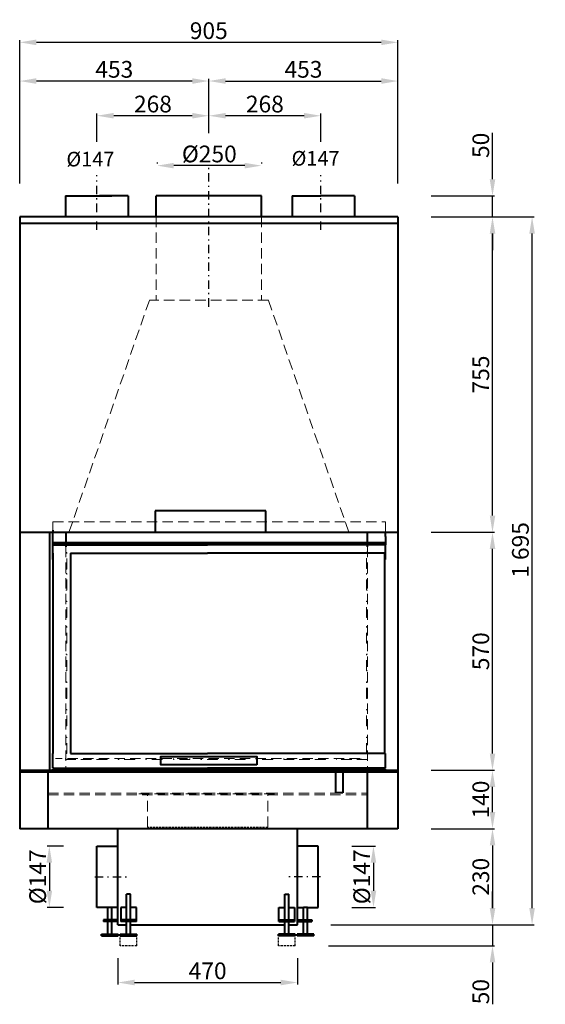
# Model space of a CAD drawing. Extents: x -19171 to 19862, y -51636 to -27381.
# Drawn here: x -19171 to -17913, y -29950 to -27593 of the extents above; entities that cross this region are included whole.
import ezdxf

# ---------------------------------------------------------------- set-up
doc = ezdxf.new("R2010")
doc.units = 0
doc.header["$PDMODE"] = 3
doc.header["$PDSIZE"] = 6
doc.linetypes.add('CSN_CARKOVANA', pattern=[7.5, 5, -2.5])
doc.linetypes.add('CSN_CERCHOVANA', pattern=[10.7, 5, -2.5, 0.7, -2.5])
doc.layers.get('0').update_dxf_attribs({"linetype": 'CONTINUOUS', "lineweight": 40})
doc.layers.get('DEFPOINTS').update_dxf_attribs({"linetype": 'CONTINUOUS', "lineweight": 15})
for name, color, linetype, lineweight in [('KOTY', 7, 'CONTINUOUS', 25), ('Neviditelné hrany', 7, 'CSN_CARKOVANA', 15), ('NEVIDITELNÉ_HRANY', 7, 'CSN_CARKOVANA', 25), ('OSY', 7, 'CSN_CERCHOVANA', 25)]:
    doc.layers.add(name, color=color, linetype=linetype, lineweight=lineweight)
doc.styles.add('SIMPLEX', font='simplex.shx', dxfattribs={"width": 0.7})
doc.styles.get("Standard").update_dxf_attribs({"font": 'ISOCP'})
doc.dimstyles.get("Standard").update_dxf_attribs({"dimscale": 4, "dimtxt": 5, "dimasz": 4, "dimexe": 1.25, "dimexo": 0.625, "dimtad": 1, "dimdec": 1, "dimdsep": 46, "dimlunit": 6, "dimtxsty": 'STANDARD', "dimcen": 3.05, "dimadec": 0, "dimazin": 0, "dimtfac": 1, "dimtdec": 1, "dimtmove": 0, "dimatfit": 3, "dimfxl": 1, "dimtolj": 1, "dimtzin": 0, "dimarcsym": 0})

# ---------------------------------------------------------------- blocks, each defined once
blk = doc.blocks.new('*D112')
at = {"layer": 'DEFPOINTS', "color": 0}
for p in [(-18506, -29759.9), (-18511.4, -29809.9), (-18039, -29809.9)]:
    blk.add_point(p, dxfattribs=at)
at = {"layer": 'KOTY', "color": 0, "lineweight": -2}
for p, q in [((-18039, -29719.9), (-18039, -29679.9)), ((-18426, -29759.9), (-18034, -29759.9)), ((-18039, -29759.9), (-18039, -29809.9)), ((-18431.4, -29809.9), (-18034, -29809.9)), ((-18039, -29849.9), (-18039, -29949.9))]:
    blk.add_line(p, q, dxfattribs=at)
at = {"layer": 'KOTY', "color": 0}
for points in [[(-18045.6, -29719.9), (-18032.3, -29719.9), (-18039, -29759.9)], [(-18045.6, -29849.9), (-18032.3, -29849.9), (-18039, -29809.9)]]:
    blk.add_solid(points, dxfattribs=at)
at = {"layer": 'KOTY', "color": 0, "insert": (-18067, -29919.9), "char_height": 40, "attachment_point": 5, "rotation": 90}
blk.add_mtext('\\A1;50', dxfattribs=at)
blk = doc.blocks.new('*D113')
at = {"layer": 'DEFPOINTS', "color": 0}
for p in [(-18265.5, -29529.9), (-18506, -29759.9), (-18039, -29759.9)]:
    blk.add_point(p, dxfattribs=at)
at = {"layer": 'KOTY', "color": 0, "lineweight": -2}
for p, q in [((-18185.5, -29529.9), (-18034, -29529.9)), ((-18039, -29569.9), (-18039, -29719.9)), ((-18426, -29759.9), (-18034, -29759.9))]:
    blk.add_line(p, q, dxfattribs=at)
at = {"layer": 'KOTY', "color": 0}
for points in [[(-18045.6, -29569.9), (-18032.3, -29569.9), (-18039, -29529.9)], [(-18045.6, -29719.9), (-18032.3, -29719.9), (-18039, -29759.9)]]:
    blk.add_solid(points, dxfattribs=at)
at = {"layer": 'KOTY', "color": 0, "insert": (-18067, -29644.9), "char_height": 40, "attachment_point": 5, "rotation": 90}
blk.add_mtext('\\A1;230', dxfattribs=at)
blk = doc.blocks.new('*D114')
at = {"layer": 'DEFPOINTS', "color": 0}
for p in [(-18265.5, -29389.9), (-18039, -29389.9), (-18265.5, -29529.9)]:
    blk.add_point(p, dxfattribs=at)
at = {"layer": 'KOTY', "color": 0, "lineweight": -2}
for p, q in [((-18185.5, -29389.9), (-18034, -29389.9)), ((-18039, -29489.9), (-18039, -29429.9)), ((-18185.5, -29529.9), (-18034, -29529.9))]:
    blk.add_line(p, q, dxfattribs=at)
at = {"layer": 'KOTY', "color": 0}
for points in [[(-18045.6, -29429.9), (-18032.3, -29429.9), (-18039, -29389.9)], [(-18045.6, -29489.9), (-18032.3, -29489.9), (-18039, -29529.9)]]:
    blk.add_solid(points, dxfattribs=at)
at = {"layer": 'KOTY', "color": 0, "insert": (-18067, -29459.9), "char_height": 40, "attachment_point": 5, "rotation": 90}
blk.add_mtext('\\A1;140', dxfattribs=at)
blk = doc.blocks.new('*D115')
at = {"layer": 'DEFPOINTS', "color": 0}
for p in [(-18265.5, -28819.9), (-18039, -28819.9), (-18265.5, -29389.9)]:
    blk.add_point(p, dxfattribs=at)
at = {"layer": 'KOTY', "color": 0, "lineweight": -2}
for p, q in [((-18185.5, -28819.9), (-18034, -28819.9)), ((-18039, -29349.9), (-18039, -28859.9)), ((-18185.5, -29389.9), (-18034, -29389.9))]:
    blk.add_line(p, q, dxfattribs=at)
at = {"layer": 'KOTY', "color": 0}
for points in [[(-18045.6, -28859.9), (-18032.3, -28859.9), (-18039, -28819.9)], [(-18045.6, -29349.9), (-18032.3, -29349.9), (-18039, -29389.9)]]:
    blk.add_solid(points, dxfattribs=at)
at = {"layer": 'KOTY', "color": 0, "insert": (-18067, -29104.9), "char_height": 40, "attachment_point": 5, "rotation": 90}
blk.add_mtext('\\A1;570', dxfattribs=at)
blk = doc.blocks.new('*D116')
at = {"layer": 'DEFPOINTS', "color": 0}
for p in [(-18265.5, -28064.9), (-18039, -28064.9), (-18265.5, -28819.9)]:
    blk.add_point(p, dxfattribs=at)
at = {"layer": 'KOTY', "color": 0, "lineweight": -2}
for p, q in [((-18185.5, -28064.9), (-18034, -28064.9)), ((-18039, -28779.9), (-18039, -28104.9)), ((-18185.5, -28819.9), (-18034, -28819.9))]:
    blk.add_line(p, q, dxfattribs=at)
at = {"layer": 'KOTY', "color": 0}
for points in [[(-18045.6, -28104.9), (-18032.3, -28104.9), (-18039, -28064.9)], [(-18045.6, -28779.9), (-18032.3, -28779.9), (-18039, -28819.9)]]:
    blk.add_solid(points, dxfattribs=at)
at = {"layer": 'KOTY', "color": 0, "insert": (-18067, -28442.4), "char_height": 40, "attachment_point": 5, "rotation": 90}
blk.add_mtext('\\A1;755', dxfattribs=at)
blk = doc.blocks.new('*D117')
at = {"layer": 'DEFPOINTS', "color": 0}
for p in [(-18265.9, -28014.9), (-18265.5, -28064.9), (-18039, -28064.9)]:
    blk.add_point(p, dxfattribs=at)
at = {"layer": 'KOTY', "color": 0, "lineweight": -2}
for p, q in [((-18039, -27974.9), (-18039, -27863.7)), ((-18185.9, -28014.9), (-18034, -28014.9)), ((-18039, -28064.9), (-18039, -28014.9)), ((-18185.5, -28064.9), (-18034, -28064.9)), ((-18039, -28104.9), (-18039, -28144.9))]:
    blk.add_line(p, q, dxfattribs=at)
at = {"layer": 'KOTY', "color": 0}
for points in [[(-18045.6, -27974.9), (-18032.3, -27974.9), (-18039, -28014.9)], [(-18045.6, -28104.9), (-18032.3, -28104.9), (-18039, -28064.9)]]:
    blk.add_solid(points, dxfattribs=at)
at = {"layer": 'KOTY', "color": 0, "insert": (-18067, -27893.7), "char_height": 40, "attachment_point": 5, "rotation": 90}
blk.add_mtext('\\A1;50', dxfattribs=at)
blk = doc.blocks.new('*D118')
at = {"layer": 'DEFPOINTS', "color": 0}
for p in [(-18192.3, -28064.9), (-17944.2, -28064.9), (-18192.3, -29759.9)]:
    blk.add_point(p, dxfattribs=at)
at = {"layer": 'KOTY', "color": 0, "lineweight": -2}
for p, q in [((-18112.3, -28064.9), (-17939.2, -28064.9)), ((-17944.2, -29719.9), (-17944.2, -28104.9)), ((-18112.3, -29759.9), (-17939.2, -29759.9))]:
    blk.add_line(p, q, dxfattribs=at)
at = {"layer": 'KOTY', "color": 0}
for points in [[(-17950.9, -28104.9), (-17937.5, -28104.9), (-17944.2, -28064.9)], [(-17950.9, -29719.9), (-17937.5, -29719.9), (-17944.2, -29759.9)]]:
    blk.add_solid(points, dxfattribs=at)
at = {"layer": 'KOTY', "color": 0, "insert": (-17972.2, -28862.4), "char_height": 40, "attachment_point": 5, "rotation": 90}
blk.add_mtext('\\A1;1\xa0695', dxfattribs=at)
blk = doc.blocks.new('*D119')
at = {"layer": 'DEFPOINTS', "color": 0}
for p in [(-18265.3, -27739.7), (-18718, -27944.9), (-18265.3, -28064.9)]:
    blk.add_point(p, dxfattribs=at)
at = {"layer": 'KOTY', "color": 0, "lineweight": -2}
for p, q in [((-18718, -27864.9), (-18718, -27734.7)), ((-18678, -27739.7), (-18305.3, -27739.7)), ((-18265.3, -27984.9), (-18265.3, -27734.7))]:
    blk.add_line(p, q, dxfattribs=at)
at = {"layer": 'KOTY', "color": 0}
for points in [[(-18678, -27733), (-18678, -27746.4), (-18718, -27739.7)], [(-18305.3, -27733), (-18305.3, -27746.4), (-18265.3, -27739.7)]]:
    blk.add_solid(points, dxfattribs=at)
at = {"layer": 'KOTY', "color": 0, "insert": (-18491.6, -27711.7), "char_height": 40, "attachment_point": 5}
blk.add_mtext('\\A1;453', dxfattribs=at)
blk = doc.blocks.new('*D120')
at = {"layer": 'DEFPOINTS', "color": 0}
for p in [(-19171, -27739.7), (-18718, -27944.9), (-19171, -28064.9)]:
    blk.add_point(p, dxfattribs=at)
at = {"layer": 'KOTY', "color": 0, "lineweight": -2}
for p, q in [((-19171, -27984.9), (-19171, -27734.7)), ((-18758, -27739.7), (-19131, -27739.7)), ((-18718, -27864.9), (-18718, -27734.7))]:
    blk.add_line(p, q, dxfattribs=at)
at = {"layer": 'KOTY', "color": 0}
for points in [[(-19131, -27733), (-19131, -27746.4), (-19171, -27739.7)], [(-18758, -27733), (-18758, -27746.4), (-18718, -27739.7)]]:
    blk.add_solid(points, dxfattribs=at)
at = {"layer": 'KOTY', "color": 0, "insert": (-18944.5, -27711.7), "char_height": 40, "attachment_point": 5}
blk.add_mtext('\\A1;453', dxfattribs=at)
blk = doc.blocks.new('*D121')
at = {"layer": 'DEFPOINTS', "color": 0}
for p in [(-18718, -27822.8), (-18718, -27944.9), (-18450, -27965.3)]:
    blk.add_point(p, dxfattribs=at)
at = {"layer": 'KOTY', "color": 0, "lineweight": -2}
for p, q in [((-18718, -27864.9), (-18718, -27817.8)), ((-18490, -27822.8), (-18678, -27822.8)), ((-18450, -27885.3), (-18450, -27817.8))]:
    blk.add_line(p, q, dxfattribs=at)
at = {"layer": 'KOTY', "color": 0}
for points in [[(-18678, -27816.1), (-18678, -27829.4), (-18718, -27822.8)], [(-18490, -27816.1), (-18490, -27829.4), (-18450, -27822.8)]]:
    blk.add_solid(points, dxfattribs=at)
at = {"layer": 'KOTY', "color": 0, "insert": (-18584, -27794.8), "char_height": 40, "attachment_point": 5}
blk.add_mtext('\\A1;268', dxfattribs=at)
blk = doc.blocks.new('*D122')
at = {"layer": 'DEFPOINTS', "color": 0}
for p in [(-18986, -27822.8), (-18718, -27944.9), (-18986, -27965.3)]:
    blk.add_point(p, dxfattribs=at)
at = {"layer": 'KOTY', "color": 0, "lineweight": -2}
for p, q in [((-18986, -27885.3), (-18986, -27817.8)), ((-18758, -27822.8), (-18946, -27822.8)), ((-18718, -27864.9), (-18718, -27817.8))]:
    blk.add_line(p, q, dxfattribs=at)
at = {"layer": 'KOTY', "color": 0}
for points in [[(-18946, -27816.1), (-18946, -27829.4), (-18986, -27822.8)], [(-18758, -27816.1), (-18758, -27829.4), (-18718, -27822.8)]]:
    blk.add_solid(points, dxfattribs=at)
at = {"layer": 'KOTY', "color": 0, "insert": (-18852, -27794.8), "char_height": 40, "attachment_point": 5}
blk.add_mtext('\\A1;268', dxfattribs=at)
blk = doc.blocks.new('*D136')
at = {"layer": 'DEFPOINTS', "color": 0}
for p in [(-19171, -27647.1), (-19171, -28064.9), (-18265.5, -28064.9)]:
    blk.add_point(p, dxfattribs=at)
at = {"layer": 'KOTY', "color": 0, "lineweight": -2}
for p, q in [((-19171, -27984.9), (-19171, -27642.1)), ((-18305.5, -27647.1), (-19131, -27647.1)), ((-18265.5, -27984.9), (-18265.5, -27642.1))]:
    blk.add_line(p, q, dxfattribs=at)
at = {"layer": 'KOTY', "color": 0}
for points in [[(-19131, -27640.4), (-19131, -27653.8), (-19171, -27647.1)], [(-18305.5, -27640.4), (-18305.5, -27653.8), (-18265.5, -27647.1)]]:
    blk.add_solid(points, dxfattribs=at)
at = {"layer": 'KOTY', "color": 0, "insert": (-18718.3, -27619.1), "char_height": 40, "attachment_point": 5}
blk.add_mtext('\\A1;905', dxfattribs=at)
blk = doc.blocks.new('*D137')
at = {"layer": 'DEFPOINTS', "color": 0}
for p in [(-18842, -27942.3), (-18842, -28014.9), (-18592, -28014.9)]:
    blk.add_point(p, dxfattribs=at)
at = {"layer": 'KOTY', "color": 0, "lineweight": -2}
for p, q in [((-18842, -27934.9), (-18842, -27937.3)), ((-18632, -27942.3), (-18802, -27942.3)), ((-18592, -27934.9), (-18592, -27937.3))]:
    blk.add_line(p, q, dxfattribs=at)
at = {"layer": 'KOTY', "color": 0}
for points in [[(-18802, -27935.6), (-18802, -27948.9), (-18842, -27942.3)], [(-18632, -27935.6), (-18632, -27948.9), (-18592, -27942.3)]]:
    blk.add_solid(points, dxfattribs=at)
at = {"layer": 'KOTY', "color": 0, "insert": (-18717, -27914.3), "char_height": 40, "attachment_point": 5}
blk.add_mtext('\\A1;%%c250', dxfattribs=at)
blk = doc.blocks.new('*D141')
at = {"layer": 'DEFPOINTS', "color": 0}
for p in [(-18936, -29759.9), (-18506, -29759.9), (-18506, -29898)]:
    blk.add_point(p, dxfattribs=at)
at = {"layer": 'KOTY', "color": 0, "lineweight": -2}
for p, q in [((-18936, -29839.9), (-18936, -29903)), ((-18506, -29839.9), (-18506, -29903)), ((-18896, -29898), (-18546, -29898))]:
    blk.add_line(p, q, dxfattribs=at)
at = {"layer": 'KOTY', "color": 0}
for points in [[(-18896, -29891.3), (-18896, -29904.7), (-18936, -29898)], [(-18546, -29891.3), (-18546, -29904.7), (-18506, -29898)]]:
    blk.add_solid(points, dxfattribs=at)
at = {"layer": 'KOTY', "color": 0, "insert": (-18721, -29870), "char_height": 40, "attachment_point": 5}
blk.add_mtext('\\A1;470', dxfattribs=at)
blk = doc.blocks.new('*D143')
at = {"layer": 'DEFPOINTS', "color": 0}
for p in [(-18986, -29571.4), (-19100, -29718.4), (-18986, -29718.4)]:
    blk.add_point(p, dxfattribs=at)
at = {"layer": 'KOTY', "color": 0, "lineweight": -2}
for p, q in [((-19066, -29571.4), (-19105, -29571.4)), ((-19100, -29611.4), (-19100, -29678.4)), ((-19066, -29718.4), (-19105, -29718.4))]:
    blk.add_line(p, q, dxfattribs=at)
at = {"layer": 'KOTY', "color": 0}
for points in [[(-19106.7, -29611.4), (-19093.3, -29611.4), (-19100, -29571.4)], [(-19106.7, -29678.4), (-19093.3, -29678.4), (-19100, -29718.4)]]:
    blk.add_solid(points, dxfattribs=at)
at = {"layer": 'KOTY', "color": 0, "insert": (-19128, -29644.9), "char_height": 40, "attachment_point": 5, "rotation": 90}
blk.add_mtext('\\A1;%%C147', dxfattribs=at)
blk = doc.blocks.new('*D144')
at = {"layer": 'DEFPOINTS', "color": 0}
for p in [(-18456, -29571.4), (-18456, -29718.4), (-18324, -29718.4)]:
    blk.add_point(p, dxfattribs=at)
at = {"layer": 'KOTY', "color": 0, "lineweight": -2}
for p, q in [((-18376, -29571.4), (-18319, -29571.4)), ((-18324, -29611.4), (-18324, -29678.4)), ((-18376, -29718.4), (-18319, -29718.4))]:
    blk.add_line(p, q, dxfattribs=at)
at = {"layer": 'KOTY', "color": 0}
for points in [[(-18330.7, -29611.4), (-18317.3, -29611.4), (-18324, -29571.4)], [(-18330.7, -29678.4), (-18317.3, -29678.4), (-18324, -29718.4)]]:
    blk.add_solid(points, dxfattribs=at)
at = {"layer": 'KOTY', "color": 0, "insert": (-18352, -29644.9), "char_height": 40, "attachment_point": 5, "rotation": 90}
blk.add_mtext('\\A1;%%C147', dxfattribs=at)

msp = doc.modelspace()

# ---------------------------------------------------------------- linework, layer by layer
for p, q in [((-19061, -28014.88), (-18980, -28014.88)), ((-19061, -28014.88), (-19061, -28064.88)), ((-19022, -28014.88), (-18950, -28014.88)), ((-18911, -28014.88), (-18980, -28014.88)), ((-18911, -28014.88), (-18911, -28064.88)), ((-18844, -28064.88), (-18844, -28014.88)), ((-18592, -28014.88), (-18844, -28014.88)), ((-18592, -28064.88), (-18592, -28014.88)), ((-18519, -28014.88), (-18450, -28014.88)), ((-18519, -28014.88), (-18519, -28064.88)), ((-18369, -28014.88), (-18450, -28014.88)), ((-18369, -28014.88), (-18369, -28064.88)), ((-18265.26, -28064.88), (-19171, -28064.88)), ((-19171, -28064.88), (-19171, -28819.88)), ((-18265.5, -28064.88), (-18265.5, -28819.88)), ((-19171, -28079.88), (-18265.26, -28079.88)), ((-18581.75, -28768.38), (-18846.75, -28768.38)), ((-18846.75, -28768.38), (-18846.75, -28819.88)), ((-18581.75, -28819.88), (-18581.75, -28768.38)), ((-19171, -28819.88), (-18265.5, -28819.88)), ((-19171, -28819.88), (-19171, -29529.88)), ((-19099.5, -28819.88), (-19099.5, -29389.88)), ((-19091.5, -28814.88), (-19091.5, -28817.88)), ((-19091.5, -28849.88), (-19091.5, -28819.88)), ((-19060.13, -28819.88), (-19060.13, -28854.88)), ((-18338.87, -28819.88), (-18338.87, -28854.88)), ((-18295.5, -28829.88), (-18295.5, -28819.88)), ((-18295.5, -28829.88), (-18295.5, -28849.88)), ((-18265.5, -28819.88), (-18265.5, -29529.88)), ((-19091.5, -28844.88), (-18295.5, -28844.88)), ((-19091.5, -28847.88), (-18295.5, -28847.88)), ((-19091.5, -28884.88), (-19091.5, -28849.88)), ((-19091.5, -28849.88), (-19089.4, -28849.88)), ((-19089.4, -28849.88), (-18721, -28849.88)), ((-18297.6, -28849.88), (-18721, -28849.88)), ((-18295.5, -28849.88), (-18297.6, -28849.88)), ((-18295.5, -28884.88), (-18295.5, -28849.88)), ((-19091.5, -28869.88), (-19091.5, -29349.88)), ((-19049.5, -28869.88), (-18721, -28869.88)), ((-19049.5, -28869.88), (-19049.5, -29349.88)), ((-18297.6, -28869.88), (-18721, -28869.88)), ((-18297.6, -28869.88), (-18297.6, -29349.88)), ((-18297.6, -28869.88), (-18295.5, -28869.88)), ((-19091.5, -29384.88), (-19091.5, -29349.88)), ((-19049.5, -29349.88), (-18721, -29349.88)), ((-18297.6, -29349.88), (-18721, -29349.88)), ((-18295.5, -29349.88), (-18297.6, -29349.88)), ((-18295.5, -29384.88), (-18295.5, -29349.88)), ((-19171, -29389.88), (-18265.5, -29389.88)), ((-19171, -29389.88), (-19171, -29393.88)), ((-19171, -29393.88), (-18265.5, -29393.88)), ((-19103, -29529.88), (-19103, -29393.88)), ((-19089.4, -29384.88), (-19091.5, -29384.88)), ((-19091.5, -29386.88), (-18295.5, -29386.88)), ((-19091.5, -29389.88), (-19091.5, -29386.88)), ((-19091.5, -29389.88), (-18295.5, -29389.88)), ((-19089.4, -29384.88), (-18721, -29384.88)), ((-18297.6, -29384.88), (-18721, -29384.88)), ((-18338.49, -29529.88), (-18338.49, -29393.88)), ((-18297.6, -29384.88), (-18295.5, -29384.88)), ((-18295.5, -29389.88), (-18295.5, -29386.88)), ((-18265.5, -29389.88), (-18265.5, -29393.88)), ((-18265.5, -29529.88), (-19171, -29529.88)), ((-18936, -29759.88), (-18936, -29529.88)), ((-18506, -29759.88), (-18506, -29529.88)), ((-18986, -29718.38), (-18986, -29571.38)), ((-18986, -29571.38), (-18936, -29571.38)), ((-18456, -29571.38), (-18506, -29571.38)), ((-18456, -29718.38), (-18456, -29571.38)), ((-18915.65, -29748.19), (-18915.65, -29686.19)), ((-18905.65, -29686.19), (-18915.65, -29686.19)), ((-18905.65, -29748.19), (-18905.65, -29686.19)), ((-18536.35, -29748.19), (-18536.35, -29686.19)), ((-18536.35, -29686.19), (-18526.35, -29686.19)), ((-18526.35, -29748.19), (-18526.35, -29686.19)), ((-18960.32, -29718.38), (-18986, -29718.38)), ((-18960.32, -29748.19), (-18960.32, -29718.38)), ((-18950.32, -29718.38), (-18960.32, -29718.38)), ((-18950.32, -29748.19), (-18950.32, -29718.38)), ((-18936, -29718.38), (-18950.32, -29718.38)), ((-18925.65, -29718.39), (-18929.23, -29718.39)), ((-18929.23, -29718.39), (-18929.23, -29752.19)), ((-18915.65, -29718.39), (-18925.65, -29718.39)), ((-18891.33, -29718.39), (-18905.65, -29718.39)), ((-18891.33, -29752.19), (-18891.33, -29718.39)), ((-18550.67, -29752.19), (-18550.67, -29718.39)), ((-18550.67, -29718.39), (-18536.35, -29718.39)), ((-18526.35, -29718.39), (-18516.35, -29718.39)), ((-18516.35, -29718.39), (-18512.77, -29718.39)), ((-18512.77, -29718.39), (-18512.77, -29752.19)), ((-18506, -29718.38), (-18491.68, -29718.38)), ((-18491.68, -29748.19), (-18491.68, -29718.38)), ((-18481.68, -29718.38), (-18491.68, -29718.38)), ((-18481.68, -29748.19), (-18481.68, -29718.38)), ((-18481.68, -29718.38), (-18456, -29718.38)), ((-18936, -29748.19), (-18970.32, -29748.19)), ((-18970.32, -29748.19), (-18970.32, -29752.19)), ((-18891.33, -29748.19), (-18929.23, -29748.19)), ((-18550.67, -29748.19), (-18512.77, -29748.19)), ((-18506, -29748.19), (-18471.68, -29748.19)), ((-18506, -29748.19), (-18506, -29752.19)), ((-18471.68, -29748.19), (-18471.68, -29752.19)), ((-18936, -29752.19), (-18970.32, -29752.19)), ((-18960.32, -29782.19), (-18960.32, -29752.19)), ((-18950.32, -29782.19), (-18950.32, -29752.19)), ((-18936, -29759.88), (-18915.65, -29759.88)), ((-18891.33, -29752.19), (-18929.23, -29752.19)), ((-18915.65, -29782.19), (-18915.65, -29752.19)), ((-18905.65, -29782.19), (-18905.65, -29752.19)), ((-18905.65, -29759.88), (-18536.35, -29759.88)), ((-18550.67, -29752.19), (-18512.77, -29752.19)), ((-18536.35, -29782.19), (-18536.35, -29752.19)), ((-18526.35, -29782.19), (-18526.35, -29752.19)), ((-18526.35, -29759.88), (-18506, -29759.88)), ((-18506, -29752.19), (-18471.68, -29752.19)), ((-18491.68, -29782.19), (-18491.68, -29752.19)), ((-18481.68, -29782.19), (-18481.68, -29752.19)), ((-18975.32, -29782.19), (-18935.32, -29782.19)), ((-18975.32, -29786.19), (-18975.32, -29782.19)), ((-18975.32, -29786.19), (-18935.32, -29786.19)), ((-18935.32, -29786.19), (-18935.32, -29782.19)), ((-18930.65, -29782.19), (-18890.65, -29782.19)), ((-18930.65, -29786.19), (-18930.65, -29782.19)), ((-18930.65, -29786.19), (-18890.65, -29786.19)), ((-18890.65, -29786.19), (-18890.65, -29782.19)), ((-18511.35, -29782.19), (-18551.35, -29782.19)), ((-18551.35, -29786.19), (-18551.35, -29782.19)), ((-18511.35, -29786.19), (-18551.35, -29786.19)), ((-18511.35, -29786.19), (-18511.35, -29782.19)), ((-18466.68, -29782.19), (-18506.68, -29782.19)), ((-18506.68, -29786.19), (-18506.68, -29782.19)), ((-18466.68, -29786.19), (-18506.68, -29786.19)), ((-18466.68, -29786.19), (-18466.68, -29782.19))]:
    msp.add_line(p, q)
for points in [[(-18603.05, -29377.19), (-18833.05, -29377.19), (-18833.05, -29357.19), (-18603.05, -29357.19)], [(-18397, -29443.88), (-18414, -29443.88), (-18414, -29393.88), (-18397, -29393.88)]]:
    msp.add_lwpolyline(points, close=True)
at = {"layer": 'Neviditelné hrany', "ltscale": 5}
for p, q in [((-18844, -28064.88), (-18844, -28264.48)), ((-18592, -28064.88), (-18592, -28264.48)), ((-19053, -28819.88), (-18860.5, -28264.48)), ((-18575.5, -28264.48), (-18860.5, -28264.48)), ((-18383, -28819.88), (-18575.5, -28264.48)), ((-19091.5, -28819.88), (-19091.5, -28794.88)), ((-19091.5, -28794.88), (-18295.5, -28794.88)), ((-18295.5, -28819.88), (-18295.5, -28794.88)), ((-19060.13, -28854.88), (-19060.28, -29393.88)), ((-19057.91, -28868.55), (-19060.19, -28868.55)), ((-19057.91, -28908.2), (-19057.91, -28868.55)), ((-18340.78, -28907.07), (-18340.78, -28867.41)), ((-18340.78, -28867.41), (-18338.5, -28867.41)), ((-18338.64, -28854.88), (-18338.49, -29393.88)), ((-19060.19, -28908.2), (-19057.91, -28908.2)), ((-19057.91, -28918.67), (-19060.19, -28918.67)), ((-19057.91, -28958.33), (-19057.91, -28918.67)), ((-18338.5, -28907.07), (-18340.78, -28907.07)), ((-18340.78, -28918.67), (-18338.5, -28918.67)), ((-18340.55, -28958.33), (-18340.55, -28918.67)), ((-19060.19, -28958.33), (-19057.91, -28958.33)), ((-18338.27, -28958.33), (-18340.55, -28958.33)), ((-19058.22, -28984.76), (-19060.5, -28984.76)), ((-19058.22, -29024.42), (-19058.22, -28984.76)), ((-18340.55, -29024.42), (-18340.55, -28984.76)), ((-18340.55, -28984.76), (-18338.27, -28984.76)), ((-19060.5, -29024.42), (-19058.22, -29024.42)), ((-18338.27, -29024.42), (-18340.55, -29024.42)), ((-19057.91, -29045.85), (-19060.19, -29045.85)), ((-19057.91, -29085.51), (-19057.91, -29045.85)), ((-18340.87, -29085.51), (-18340.87, -29045.85)), ((-18340.87, -29045.85), (-18338.58, -29045.85)), ((-19060.19, -29085.51), (-19057.91, -29085.51)), ((-18338.58, -29085.51), (-18340.87, -29085.51)), ((-19058.22, -29111.95), (-19060.5, -29111.95)), ((-19058.22, -29151.61), (-19058.22, -29111.95)), ((-18340.55, -29151.61), (-18340.55, -29111.95)), ((-18340.55, -29111.95), (-18338.27, -29111.95)), ((-19060.5, -29151.61), (-19058.22, -29151.61)), ((-18338.27, -29151.61), (-18340.55, -29151.61)), ((-19058.22, -29178.04), (-19060.5, -29178.04)), ((-19058.22, -29217.7), (-19058.22, -29178.04)), ((-18340.55, -29217.7), (-18340.55, -29178.04)), ((-18340.55, -29178.04), (-18338.27, -29178.04)), ((-19060.5, -29217.7), (-19058.22, -29217.7)), ((-18338.27, -29217.7), (-18340.55, -29217.7)), ((-19058.22, -29244.13), (-19060.5, -29244.13)), ((-19058.22, -29283.79), (-19058.22, -29244.13)), ((-18340.55, -29283.79), (-18340.55, -29244.13)), ((-18340.55, -29244.13), (-18338.27, -29244.13)), ((-19060.5, -29283.79), (-19058.22, -29283.79)), ((-18338.27, -29283.79), (-18340.55, -29283.79)), ((-19058.22, -29310.23), (-19060.5, -29310.23)), ((-19058.22, -29349.88), (-19058.22, -29310.23)), ((-18340.55, -29349.88), (-18340.55, -29310.23)), ((-18340.55, -29310.23), (-18338.27, -29310.23)), ((-18356.71, -29361.88), (-19085.29, -29361.88)), ((-19061.41, -29364.17), (-19061.41, -29361.88)), ((-18961.75, -29364.17), (-19061.41, -29364.17)), ((-19060.5, -29349.88), (-19058.22, -29349.88)), ((-18961.75, -29361.88), (-18961.75, -29364.17)), ((-18935.31, -29364.17), (-18935.31, -29361.88)), ((-18895.66, -29364.17), (-18935.31, -29364.17)), ((-18895.66, -29361.88), (-18895.66, -29364.17)), ((-18869.22, -29364.17), (-18869.22, -29361.88)), ((-18829.56, -29364.17), (-18869.22, -29364.17)), ((-18829.56, -29361.88), (-18829.56, -29364.17)), ((-18803.13, -29364.17), (-18803.13, -29361.88)), ((-18763.47, -29364.17), (-18803.13, -29364.17)), ((-18763.47, -29361.88), (-18763.47, -29364.17)), ((-18737.04, -29364.17), (-18737.04, -29361.88)), ((-18697.38, -29364.17), (-18737.04, -29364.17)), ((-18697.38, -29361.88), (-18697.38, -29364.17)), ((-18670.94, -29364.17), (-18670.94, -29361.88)), ((-18631.28, -29364.17), (-18670.94, -29364.17)), ((-18631.28, -29361.88), (-18631.28, -29364.17)), ((-18604.85, -29364.17), (-18604.85, -29361.88)), ((-18565.19, -29364.17), (-18604.85, -29364.17)), ((-18565.19, -29361.88), (-18565.19, -29364.17)), ((-18538.76, -29364.17), (-18538.76, -29361.88)), ((-18439.1, -29364.17), (-18538.76, -29364.17)), ((-18439.1, -29361.88), (-18439.1, -29364.17)), ((-18412.66, -29364.17), (-18412.66, -29361.88)), ((-18338.5, -29364.16), (-18412.66, -29364.17)), ((-18354.62, -29361.88), (-18354.62, -29364.17)), ((-18338.27, -29349.88), (-18340.55, -29349.88)), ((-19103, -29444.88), (-18338.49, -29444.88)), ((-19103, -29448.88), (-18338.49, -29448.88)), ((-18556, -29444.88), (-18886, -29444.88)), ((-18886, -29445.88), (-18556, -29445.88)), ((-18865, -29525.88), (-18865, -29445.88)), ((-18577, -29525.88), (-18577, -29445.88))]:
    msp.add_line(p, q, dxfattribs=at)
at = {"layer": 'Neviditelné hrany'}
msp.add_line((-18577, -29525.88), (-18865, -29525.88), dxfattribs=at)
at = {"layer": 'NEVIDITELNÉ_HRANY'}
for p, q in [((-18930.65, -29809.89), (-18930.65, -29786.19)), ((-18890.65, -29809.89), (-18890.65, -29786.19)), ((-18551.35, -29809.89), (-18551.35, -29786.19)), ((-18511.35, -29809.89), (-18511.35, -29786.19)), ((-18890.65, -29809.89), (-18930.65, -29809.89)), ((-18511.35, -29809.89), (-18551.35, -29809.89))]:
    msp.add_line(p, q, dxfattribs=at)
at = {"layer": 'OSY', "ltscale": 4}
for p, q in [((-18718, -28279.91), (-18718, -27944.93)), ((-18986, -28096.09), (-18986, -27965.33)), ((-18450, -28096.09), (-18450, -27965.33)), ((-18991.16, -29644.88), (-18910.92, -29644.88)), ((-18450.84, -29644.88), (-18531.08, -29644.88))]:
    msp.add_line(p, q, dxfattribs=at)

# ---------------------------------------------------------------- texts
at = {"layer": 'KOTY', "char_height": 10, "width": 182.0291, "attachment_point": 3, "style": 'SIMPLEX'}
for insert in [(-18944.26, -27909.18), (-18405.09, -27907.23)]:
    msp.add_mtext('{\\H3.5x;%%C147}', dxfattribs=dict(at, insert=insert))

# ---------------------------------------------------------------- dimensions: what is measured, and where the dimension line sits
at = {"layer": 'KOTY'}
for base, p1, p2, angle, picture, middle in [((-19171, -27647.0847), (-18265.5001, -28064.8849), (-19171, -28064.8849), 180, '*D136', (-18718.2501, -27619.0847)), ((-19171, -27739.7), (-18718, -27944.93), (-19171, -28064.88), 180, '*D120', (-18944.5, -27711.7)), ((-18265.26, -27739.7), (-18718, -27944.93), (-18265.26, -28064.88), 180, '*D119', (-18491.63, -27711.7)), ((-18986, -27822.76), (-18718, -27944.93), (-18986, -27965.33), 180, '*D122', (-18852, -27794.75)), ((-18718, -27822.76), (-18450, -27965.33), (-18718, -27944.93), 180, '*D121', (-18584, -27794.75)), ((-18038.97, -28064.88), (-18265.5, -28819.88), (-18265.5, -28064.88), 90, '*D116', (-18066.97, -28442.38)), ((-18038.97, -28819.88), (-18265.5, -29389.88), (-18265.5, -28819.88), 90, '*D115', (-18066.97, -29104.88)), ((-18038.97, -29389.88), (-18265.5, -29529.88), (-18265.5, -29389.88), 90, '*D114', (-18066.97, -29459.88)), ((-18038.97, -29759.88), (-18265.5, -29529.88), (-18506, -29759.88), 90, '*D113', (-18066.98, -29644.88)), ((-18038.97, -29809.89), (-18506, -29759.88), (-18511.35, -29809.89), 90, '*D112', (-18066.97, -29919.9))]:
    dim = msp.add_linear_dim(base=base, p1=p1, p2=p2, angle=angle, dimstyle='STANDARD', override={"dimtxt": 10, "dimasz": 10, "dimexo": 20, "dimgap": 2, "dimdec": 0}, dxfattribs=at)
    dim.commit()
    dim.dimension.update_dxf_attribs({"geometry": picture, "text_midpoint": middle})
for base, p1, p2, picture, middle in [((-18038.97, -28064.88), (-18265.93, -28014.88), (-18265.5, -28064.88), '*D117', (-18038.97, -27893.67)), ((-17944.2, -28064.88), (-18192.28, -29759.88), (-18192.28, -28064.88), '*D118', (-17944.2, -28862.38))]:
    dim = msp.add_linear_dim(base=base, p1=p1, p2=p2, angle=90, dimstyle='STANDARD', override={"dimtxt": 10, "dimasz": 10, "dimexo": 20, "dimgap": 2, "dimdec": 0}, dxfattribs=at)
    dim.commit()
    dim.dimension.update_dxf_attribs({"geometry": picture, "text_midpoint": middle, "dimtype": 160})
for base, p1, p2, angle, text, picture, middle in [((-18842.03, -27942.28), (-18592.03, -28014.88), (-18842.03, -28014.88), 180, '%%c<>', '*D137', (-18717.03, -27914.28)), ((-19100, -29718.38), (-18986, -29571.38), (-18986, -29718.38), 90, '%%C<>', '*D143', (-19128, -29644.88)), ((-18324, -29718.38), (-18456, -29571.38), (-18456, -29718.38), 90, '%%C<>', '*D144', (-18352, -29644.88))]:
    dim = msp.add_linear_dim(base=base, p1=p1, p2=p2, angle=angle, text=text, dimstyle='STANDARD', override={"dimtxt": 10, "dimasz": 10, "dimexo": 20, "dimgap": 2, "dimdec": 0}, dxfattribs=at)
    dim.commit()
    dim.dimension.update_dxf_attribs({"geometry": picture, "text_midpoint": middle})
dim = msp.add_linear_dim(base=(-18506, -29898), p1=(-18936, -29759.88), p2=(-18506, -29759.88), text='470', dimstyle='STANDARD', override={"dimtxt": 10, "dimasz": 10, "dimexo": 20, "dimgap": 2, "dimdec": 0}, dxfattribs=at)
dim.commit()
dim.dimension.update_dxf_attribs({"geometry": '*D141', "text_midpoint": (-18721, -29870)})

doc.saveas('drawing.dxf')
